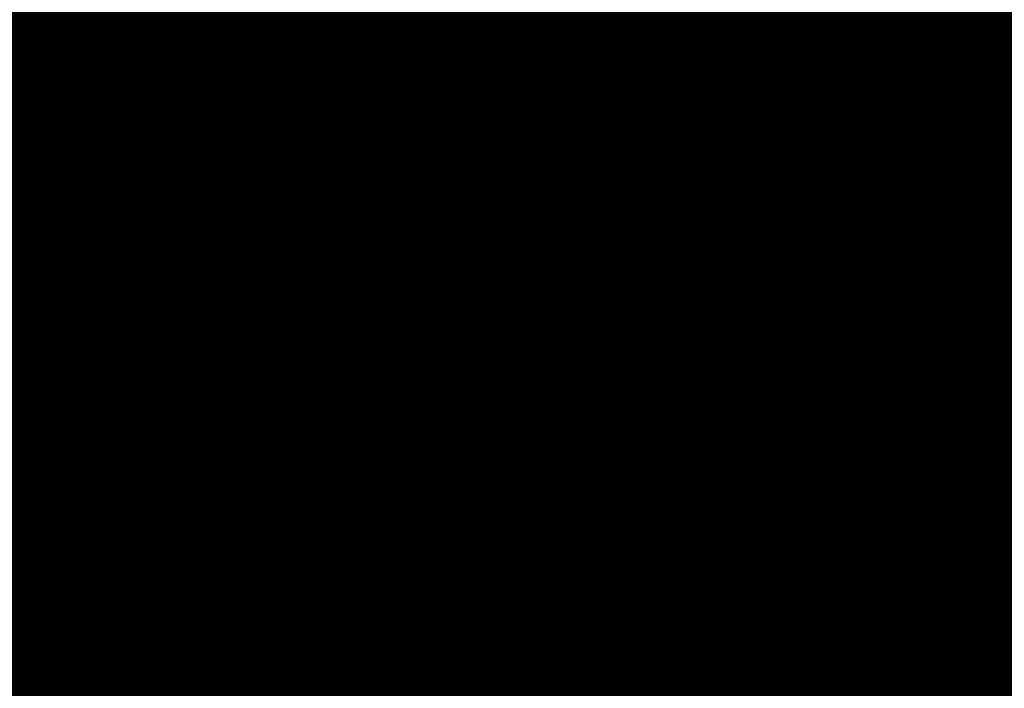
# Model space of a CAD drawing. Units: inches. Extents: x -850 to 13182336, y -766 to 9324877.
# Drawn here: x 6590930 to 6590990, y 4661721 to 4661762 of the extents above; entities that cross this region are included whole.
import ezdxf

# ---------------------------------------------------------------- set-up
doc = ezdxf.new("R2010")
doc.units = ezdxf.units.IN
doc.header["$MEASUREMENT"] = 0
doc.linetypes.add('DASHDOT', pattern=[5.6, 4, -0.5, 0.6, -0.5])
for name, color, linetype, lineweight in [('--park staze', 7, 'Continuous', 20), ('BarGUP2020_PS_OBJEKTI', 250, 'Continuous', 5), ('D03001-KONSTR_CESTE_OS', 7, 'DASHDOT', 18), ('GRANICE DUPA', 1, 'FENCELINE1', 70), ('novi objekat sivi', 253, 'Continuous', 9), ('PODLOGA', 8, 'Continuous', 5), ('zelenilo', 106, 'Continuous', 13)]:
    doc.layers.add(name, color=color, linetype=linetype, lineweight=lineweight)
for name, color, linetype in [('01. tekst', 7, 'Continuous'), ('broj parcele', 251, 'Continuous'), ('D03005-PROFIL_CESTE_RUBNJAK', 1, 'Continuous'), ('D10-BLOKOVI', 7, 'Continuous'), ('text', 7, 'Continuous')]:
    doc.layers.add(name, color=color, linetype=linetype)
doc.styles.add('01.NAZIVI', font='ARIAL.TTF', dxfattribs={"width": 1.2})
doc.styles.add('AR', font='ARIAL.TTF')
doc.linetypes.add('FENCELINE1', pattern='A,0.25,-0.1,[133,ltypeshp.shx,S=0.1,R=0,X=-0.1,Y=0],-0.1,1', length=1.45)
pattern_1 = [(7.267821891518654e-10, (0.02406311314553022, -0.05984498094767332), (0.2606279842823721, 0.5212559685812742), [0, -0.5212559685779682])]

# ---------------------------------------------------------------- blocks, each defined once
blk = doc.blocks.new('D10013C')
at = {"layer": 'D10-BLOKOVI', "color": 104, "const_width": 0.5}
for points in [[(0, -4, -0.9999999999999999), (0, 4, -0.9999999999999999)], [(0, -4, 0.9999999999999999), (0, 4, 0.9999999999999999)]]:
    blk.add_lwpolyline(points, format="xyb", dxfattribs=at)
at = {"layer": 'D10-BLOKOVI', "color": 7, "const_width": 0.5}
for points in [[(0, -0.25, -0.9999999999999999), (0, 0.25, -0.9999999999999999)], [(0, -0.25, 0.9999999999999999), (0, 0.25, 0.9999999999999999)]]:
    blk.add_lwpolyline(points, format="xyb", dxfattribs=at)
blk = doc.blocks.new('30_SEMAFORSKO OKNO')
blk.add_hatch(color=0).paths.add_polyline_path([(-0.5000000000000006, -0.5000000000000006), (-0.5000000000000006, 0.5000000000000006), (0.5000000000000006, 0.5000000000000006), (0.5000000000000006, -0.5000000000000006)])
at = {"flags": 1}
for tag, p in [('POINTNUMBER', (0, 0)), ('COMMENT', (0, -1.25))]:
    blk.add_attdef(tag, p, '', height=1, dxfattribs=at)
blk = doc.blocks.new('10_STUB ZA PO_ NOS_E_L-2_6')
at = {"color": 0, "lineweight": 9}
for p, q in [((-1.414214000000001, 4.414214000000005), (-1.767767000000002, 4.060660000000004)), ((0, 3.000000000000003), (-1.414214000000001, 4.414214000000005)), ((0, 3.000000000000003), (1.414214000000001, 4.414214000000005)), ((1.414214000000001, 4.414214000000005), (1.767767000000002, 4.060660000000004)), ((-1.767767000000002, 4.060660000000004), (-0.5656850000000005, 2.858579000000003)), ((1.767767000000002, 4.060660000000004), (0.5656850000000005, 2.858579000000003)), ((-0.5656850000000005, 2.858579000000003), (-0.2121320000000002, 3.212132000000004)), ((0.5656850000000005, 2.858579000000003), (0.2121320000000002, 3.212132000000004)), ((0, 0.5000000000000006), (0, 3.000000000000003))]:
    blk.add_line(p, q, dxfattribs=at)
for radius in [0.5000000000000004, 0.1000000000000237]:
    blk.add_circle((0, 0), radius, dxfattribs=at)
at = {"flags": 1}
for tag, p in [('POINTNUMBER', (0, 0)), ('COMMENT', (0, -1.25))]:
    blk.add_attdef(tag, p, '', height=1, dxfattribs=at)
blk = doc.blocks.new('12_USAMLJENO DRVO 1')
blk.add_hatch(color=0).paths.add_polyline_path([(0.2248960000000003, 5.390092000000006), (0.03833800000000004, 5.778804000000006), (0.2829260000000003, 5.453863000000005), (0.3977980000000004, 5.140424000000006), (0.5113340000000005, 4.742821000000005), (0.7103560000000008, 4.401327000000005), (0.8238920000000008, 4.031779000000005), (0.8519420000000009, 3.490999000000004), (0.881328000000001, 3.092429000000003), (1.050964000000001, 2.750935000000003), (1.108400000000001, 2.438463000000003), (1.050964000000001, 2.011838000000002), (0.8238920000000008, 1.443004000000002), (0.6529200000000007, 1.385927000000001), (0.4538980000000005, 1.299828000000001), (0, 1.329737000000001), (0.4439710000000004, 1.370542000000001), (0.7773460000000008, 1.599142000000002), (0.9360960000000009, 2.075392000000002), (0.9805460000000009, 2.437342000000002), (0.9297460000000011, 2.735792000000003), (0.7582960000000009, 3.075517000000003), (0.6185960000000007, 3.681942000000004), (0.6185960000000007, 4.202642000000004), (0.3868210000000004, 4.783667000000006)])
at = {"color": 0, "lineweight": 9}
for p, q in [((0, 5.829737000000006), (-0.2286540000000002, 5.226523000000006)), ((0.2829260000000003, 5.453863000000005), (0, 5.829737000000006)), ((0.2248960000000003, 5.390092000000006), (0.03833800000000004, 5.778804000000006)), ((0.3977980000000004, 5.140424000000006), (0.2829260000000003, 5.453863000000005)), ((-0.3421900000000003, 4.942106000000005), (-0.3996250000000004, 4.515481000000005)), ((-0.2286540000000002, 5.226523000000006), (-0.3421900000000003, 4.942106000000005)), ((0.3868210000000004, 4.783667000000006), (0.2248960000000003, 5.390092000000006)), ((0.5113340000000005, 4.742821000000005), (0.3977980000000004, 5.140424000000006)), ((-0.4851110000000005, 4.287173000000005), (-0.6266970000000007, 3.832493000000004)), ((-0.3996250000000004, 4.515481000000005), (-0.4851110000000005, 4.287173000000005)), ((0.6185960000000007, 4.202642000000004), (0.3868210000000004, 4.783667000000006)), ((0.7103560000000008, 4.401327000000005), (0.5113340000000005, 4.742821000000005)), ((0.8238920000000008, 4.031779000000005), (0.7103560000000008, 4.401327000000005)), ((-0.6266970000000007, 3.832493000000004), (-0.6266970000000007, 3.661263000000004)), ((-0.6266970000000007, 3.661263000000004), (-0.6266970000000007, 3.490999000000004)), ((0.6185960000000007, 3.681942000000004), (0.6185960000000007, 4.202642000000004)), ((0.7582960000000009, 3.075517000000003), (0.6185960000000007, 3.681942000000004)), ((0.8519420000000009, 3.490999000000004), (0.8238920000000008, 4.031779000000005)), ((-0.7696190000000008, 3.348791000000004), (-0.9112050000000009, 2.893143000000003)), ((-0.6266970000000007, 3.490999000000004), (-0.7696190000000008, 3.348791000000004)), ((0.9297460000000011, 2.735792000000003), (0.7582960000000009, 3.075517000000003)), ((0.881328000000001, 3.092429000000003), (0.8519420000000009, 3.490999000000004)), ((1.050964000000001, 2.750935000000003), (0.881328000000001, 3.092429000000003)), ((-0.9112050000000009, 2.893143000000003), (-0.9112050000000009, 2.495540000000003)), ((-0.9112050000000009, 2.495540000000003), (-0.9112050000000009, 2.154046000000002)), ((0.9805460000000009, 2.437342000000002), (0.9297460000000011, 2.735792000000003)), ((0.9360960000000009, 2.075392000000002), (0.9805460000000009, 2.437342000000002)), ((1.108400000000001, 2.438463000000003), (1.050964000000001, 2.750935000000003)), ((1.050964000000001, 2.011838000000002), (1.108400000000001, 2.438463000000003)), ((-0.9112050000000009, 2.154046000000002), (-0.8257190000000009, 1.783530000000002)), ((0.7773460000000008, 1.599142000000002), (0.9360960000000009, 2.075392000000002)), ((0.8238920000000008, 1.443004000000002), (1.050964000000001, 2.011838000000002)), ((-0.8257190000000009, 1.783530000000002), (-0.3715750000000004, 1.356905000000001)), ((-0.3715750000000004, 1.356905000000001), (0, 1.329737000000001)), ((0, 1.329737000000001), (0.4439710000000004, 1.370542000000001)), ((0, 1.329737000000001), (0.4538980000000005, 1.299828000000001)), ((0, 1.329737000000001), (0, 0)), ((0.4439710000000004, 1.370542000000001), (0.7773460000000008, 1.599142000000002)), ((0.4538980000000005, 1.299828000000001), (0.6529200000000007, 1.385927000000001)), ((0.6529200000000007, 1.385927000000001), (0.8238920000000008, 1.443004000000002)), ((0, 0), (0.5000000000000006, 0))]:
    blk.add_line(p, q, dxfattribs=at)
at = {"flags": 1}
for tag, p in [('POINTNUMBER', (0, 0)), ('COMMENT', (0, -1.25))]:
    blk.add_attdef(tag, p, '', height=1, dxfattribs=at)
blk = doc.blocks.new('06__AHT OKRUGLI')
at = {"color": 0, "lineweight": 9}
for p, q in [((-0.5000000000000006, 0.6000000000000005), (0.5000000000000006, 0.6000000000000005)), ((-0.5000000000000006, -0.6000000000000005), (0.5000000000000006, -0.6000000000000005))]:
    blk.add_line(p, q, dxfattribs=at)
for centre, radius in [((0, 0), 1.000000000000001), ((-0.6000000000000005, 0), 0.04999999999999449), ((0, 0), 0.004999999999991123), ((0.6000000000000005, 0), 0.05000000000000837)]:
    blk.add_circle(centre, radius, dxfattribs=at)
at = {"flags": 1}
for tag, p in [('POINTNUMBER', (0, 0)), ('COMMENT', (0, -1.25))]:
    blk.add_attdef(tag, p, '', height=1, dxfattribs=at)
blk = doc.blocks.new('12_SLIVNIK_11')
at = {"color": 0, "lineweight": 9}
for p, q in [((-1.000000000000001, -0.5000000000000006), (-1.000000000000001, 0.5000000000000006)), ((-1.000000000000001, 0.5000000000000006), (1.000000000000001, 0.5000000000000006)), ((-0.5000000000000006, 0.5000000000000006), (-0.5000000000000006, -0.5000000000000006)), ((0.5000000000000006, 0.5000000000000006), (0.5000000000000006, -0.5000000000000006)), ((1.000000000000001, 0.5000000000000006), (1.000000000000001, -0.5000000000000006)), ((1.000000000000001, -0.5000000000000006), (-1.000000000000001, -0.5000000000000006))]:
    blk.add_line(p, q, dxfattribs=at)
blk.add_circle((0, 0), 0.01000000000001, dxfattribs=at)
at = {"flags": 1}
for tag, p in [('POINTNUMBER', (0, 0)), ('COMMENT', (0, -1.25))]:
    blk.add_attdef(tag, p, '', height=1, dxfattribs=at)
blk = doc.blocks.new('16_PALMA')
at = {"color": 0, "lineweight": 9}
for p, q in [((0, 4.500000000000004), (0, 0)), ((0, 0), (0.5000000000000006, 0))]:
    blk.add_line(p, q, dxfattribs=at)
for centre in [(-1.000000000000001, 4.500000000000004), (1.000000000000001, 4.500000000000004), (0, 3.500000000000004)]:
    blk.add_arc(centre, 1.000000000000001, 0, 180, dxfattribs=at)
at = {"flags": 1}
for tag, p in [('POINTNUMBER', (0, 0)), ('COMMENT', (0, -1.25))]:
    blk.add_attdef(tag, p, '', height=1, dxfattribs=at)
blk = doc.blocks.new('23_PODZ_ HID BEZ ZATV_')
h = blk.add_hatch(color=0)
edge = h.paths.add_edge_path()
edge.add_line((0, 0.5000000000000006), (0, -0.5000000000000006))
edge.add_arc((0, 0), 0.5000000000000006, 90, 270, ccw=False)
at = {"color": 0, "lineweight": 9}
for start, end in [(90, 270), (270, 90)]:
    blk.add_arc((0, 0), 0.5000000000000006, start, end, dxfattribs=at)
at = {"flags": 1}
for tag, p in [('POINTNUMBER', (0, 0)), ('COMMENT', (0, -1.25))]:
    blk.add_attdef(tag, p, '', height=1, dxfattribs=at)
blk = doc.blocks.new('21_HIDRANT NADZEMNI_21')
for points in [[(-1.750000000000002, -0.4000000000000005), (-1.750000000000002, 0.4000000000000005), (-1.550000000000002, 0.4000000000000005), (-1.550000000000002, 0.1000000000000001), (-0.7500000000000008, 0.1000000000000001), (-0.7500000000000008, -0.1000000000000001), (-1.550000000000002, -0.1000000000000001), (-1.550000000000002, -0.4000000000000005)], [(0.7500000000000008, 0.1000000000000001), (1.550000000000002, 0.1000000000000001), (1.550000000000002, 0.4000000000000005), (1.750000000000002, 0.4000000000000005), (1.750000000000002, -0.4000000000000005), (1.550000000000002, -0.4000000000000005), (1.550000000000002, -0.1000000000000001), (0.7500000000000008, -0.1000000000000001)]]:
    blk.add_hatch(color=0).paths.add_polyline_path(points)
h = blk.add_hatch(color=0)
edge = h.paths.add_edge_path()
edge.add_arc((0, 0), 0.399999999999987, 0, 180)
edge.add_arc((0, 0), 0.399999999999987, 180, 360)
at = {"color": 0, "lineweight": 9}
for q in [(-0.7500000000000008, 0.1000000000000001), (-0.7500000000000008, -0.1000000000000001)]:
    blk.add_line((-0.7500000000000008, 0), q, dxfattribs=at)
for radius in [0.7500000000000007, 0.399999999999987]:
    blk.add_circle((0, 0), radius, dxfattribs=at)
at = {"flags": 1}
for tag, p in [('POINTNUMBER', (0, 0)), ('COMMENT', (0, -1.25))]:
    blk.add_attdef(tag, p, '', height=1, dxfattribs=at)
blk = doc.blocks.new('A$C43350F37')
at = {"layer": 'PODLOGA', "linetype": 'Continuous', "lineweight": 9}
for p, q in [((989.6500000013039, -825.4899999992922), (987.2600000007078, -841.5699999993667)), ((974.9000000003725, -835.6899999994785), (971.4200000008568, -856.0499999988824)), ((973.9500000011176, -858.4000000003725), (977.5400000009686, -836.6399999996647)), ((987.2600000007078, -841.5699999993667), (983.0782689489424, -868.5838108574972, 3.31274334764299)), ((989.6500000013039, -841.9099999992177), (987.2600000007078, -841.5699999993667)), ((985.3498753560707, -868.9724610885605, 3.315038010993226), (989.6500000013039, -841.9099999992177)), ((989.6500000013039, -841.9099999992177), (1004.5, -844.480000000447)), ((971.4200000008568, -856.0499999988824), (970.5700000012293, -857.519999999553)), ((952.6179999997839, -863.625, 3.199), (911.0949999997392, -856.768999999389, 3.13)), ((965.6500000013039, -857.1899999994785), (966.4900000011548, -859.019999999553)), ((970.5700000012293, -857.519999999553), (965.6500000013039, -857.1899999994785)), ((971.9300000006333, -861.7000000001863), (973.9500000011176, -858.4000000003725)), ((966.4900000011548, -859.019999999553), (967.3300000010058, -860.4000000003725)), ((967.3300000010058, -860.4000000003725), (969.1200000010431, -861.3199999993667)), ((969.1200000010431, -861.3199999993667), (970.5300000011921, -861.9499999992549)), ((970.5300000011921, -861.9499999992549), (971.9300000006333, -861.7000000001863)), ((909.4259999999776, -863.5729999998584, 3.318), (952.1710000000894, -870.519999999553, 3.384)), ((983.1469999998808, -868.5949999997392, 3.313), (952.6179999997839, -863.625, 3.199)), ((951.714999999851, -872.5229999991134, 3.391999999999999), (911.7980000004172, -865.9950000001118, 3.329)), ((983.1469999998808, -868.5949999997392, 3.313), (1024.220999999903, -875.63300000038, 3.351)), ((952.1710000000894, -870.519999999553, 3.384), (980.8980000000447, -875.2760000005364, 3.482)), ((980.5609999997541, -877.2429999997839, 3.501), (951.714999999851, -872.5229999991134, 3.391999999999999)), ((960.9420000007376, -881.0609999997541, 3.232), (931.4610000001267, -875.9350000005215, 3.236))]:
    blk.add_line(p, q, dxfattribs=at)
for points in [[(980.5609999997541, -877.2429999997839, 3.501), (980.8087239125744, -877.2671981174499, 3.500828802783356), (981.0547429155558, -877.2294180225581, 3.500078747125709), (981.2837913669646, -877.1320039955899, 3.498796374482195), (981.4816566566005, -876.9810006413609, 3.497061256927319), (981.6360611123964, -876.7857778202742, 3.494981059675447), (981.7374238325283, -876.5584492376074, 3.492684860348096), (981.7794551951811, -876.3131207833067, 3.49031513963873), (981.7595471236855, -876.0650152526796, 3.488018940312293), (981.6789349298924, -875.8295277589932, 3.485938743060452), (981.5426206514239, -875.621270458214, 3.484203625513814), (981.3590626828372, -875.4531658552587, 3.482921252873855), (981.1396509166807, -875.3356449520215, 3.482171197213248), (980.8980000000447, -875.2760000005364, 3.482), (980.8980000000447, -875.2760000005364, 3.482)], [(931.4610000001267, -875.9350000005215, 3.236), (931.2165502458811, -875.9607438649982, 3.235863366479751), (930.973895453848, -875.9999494887888, 3.235722570976239), (930.7337763831019, -876.0524971885607, 3.235578043299544), (930.4969260506332, -876.1182265495881, 3.235430224653056), (930.2640674952418, -876.1969369193539, 3.235279566285951), (930.0359115712345, -876.2883880157024, 3.235126528117795), (929.813154774718, -876.3923006644472, 3.234971577331089), (929.5964771211147, -876.5083576478064, 3.23481518694846), (929.3865400683135, -876.6362046767026, 3.234657834386682), (929.1839844966307, -876.7754514692351, 3.2345), (928.9894287511706, -876.9256729418412, 3.234342165613219), (928.8034667586908, -877.0864105112851, 3.234184813051524), (928.6266662096605, -877.2571734897792, 3.234028422668902), (928.4595668269321, -877.4374405834824, 3.233873471882409), (928.3026787191629, -877.626661487855, 3.233720433713787), (928.1564808236435, -877.8242585640401, 3.233569775346818), (928.0214194413275, -878.0296285999939, 3.233421956700489), (927.8979068780318, -878.2421446600929, 3.233277429023774), (927.7863201824948, -878.4611579887569, 3.233136633520271), (927.686999999918, -878.6860000006855, 3.233), (927.686999999918, -878.6860000006855, 3.233)]]:
    blk.add_polyline3d(points, dxfattribs=at)
at = {"layer": 'PODLOGA', "lineweight": 9}
for p in [(987.2599999997765, -841.570000000298, 3.311999999999999), (987.2600000007078, -841.5699999993667), (981.3870000001043, -842.0439999997616, 3.425), (989.6500000013039, -841.9099999992177), (955.9280000003055, -843.2679999992251, 3.137), (983.4500000001863, -843.964999999851, 3.445), (942.875, -849.8640000000596, 3.374), (952.2730000000447, -854.3760000010952, 3.307), (971.4200000008568, -856.0499999988824), (965.6500000013039, -857.1899999994785), (970.5700000012293, -857.519999999553), (973.9500000011176, -858.4000000003725), (981.0300000002608, -858.7070000004023, 3.216), (954.2199999997392, -859.0729999998584, 3.606), (966.4900000011548, -859.019999999553), (967.3300000010058, -860.4000000003725), (969.1200000010431, -861.3199999993667), (971.9300000006333, -861.7000000001863), (970.5300000011921, -861.9499999992549), (942.9500000001863, -862.4670000001788, 3.189), (980.5380000006407, -862.9740000003949, 3.317), (952.6179999997839, -863.625, 3.199), (956.1009999997914, -864.3670000005513, 3.226), (977.9700000006706, -864.8660000003874, 3.383), (983.1979999998584, -868.4870000006631, 3.444), (983.0782689489424, -868.5838108574972, 3.31274334764299), (983.1469999998808, -868.5949999997392, 3.313), (985.3498753560707, -868.9724610885605, 3.315038010993226), (955.5770000005141, -869.6129999998957, 3.381), (952.1710000000894, -870.519999999553, 3.384), (952.0289999991655, -871.5689999992028, 3.506), (951.714999999851, -872.5229999991134, 3.391999999999999), (980.8980000000447, -875.2760000005364, 3.482), (931.4610000001267, -875.9350000005215, 3.236), (931.5159999998286, -876.2079999996349, 3.223), (980.1659999992698, -876.1310000009835, 3.592), (980.9210000000894, -875.8860000008717, 3.627), (981.7529999995604, -876.5010000001639, 3.515), (980.5609999997541, -877.2429999997839, 3.501)]:
    blk.add_point(p, dxfattribs=at)
for name, p in [('16_PALMA', (983.4500000001863, -843.964999999851)), ('12_USAMLJENO DRVO 1', (942.875, -849.8640000000596)), ('12_USAMLJENO DRVO 1', (952.2730000000447, -854.3760000010952)), ('12_USAMLJENO DRVO 1', (954.2199999997392, -859.0729999998584)), ('16_PALMA', (980.5380000006407, -862.9740000003949)), ('23_PODZ_ HID BEZ ZATV_', (981.0300000002608, -858.7070000004023)), ('21_HIDRANT NADZEMNI_21', (977.9700000006706, -864.8660000003874)), ('10_STUB ZA PO_ NOS_E_L-2_6', (952.0289999991655, -871.5689999992028)), ('10_STUB ZA PO_ NOS_E_L-2_6', (980.1659999992698, -876.1310000009835)), ('12_USAMLJENO DRVO 1', (953.3179999999702, -882.2000000001863)), ('12_USAMLJENO DRVO 1', (958.4660000000149, -883.1210000002757)), ('12_USAMLJENO DRVO 1', (963.5949999997392, -884.1360000008717))]:
    blk.add_blockref(name, p, dxfattribs=at)
for name, p, rotation in [('12_SLIVNIK_11', (956.1009999997914, -864.3670000005513), 348.984333458022), ('06__AHT OKRUGLI', (955.5770000005141, -869.6129999998957), 359.8148417870129), ('30_SEMAFORSKO OKNO', (980.9210000000894, -875.8860000008717), 359.8148417870129)]:
    blk.add_blockref(name, p, dxfattribs=dict(at, rotation=rotation))
at = {"layer": 'PODLOGA', "lineweight": 9, "char_height": 1.469999988330528, "attachment_point": 8}
for s, insert, width in [('\\fGeorgia|i0|b0|c0;3.42', (984.2974166665226, -842.7278889091685), 6.8), ('\\fGeorgia|i0|b0|c0;3.31', (990.3274166667834, -842.308888909407), 6.8), ('\\fGeorgia|i0|b0|c0;3.14', (958.8384166667238, -843.9518889086321), 6.8), ('\\fGeorgia|i0|b0|c0;3.44', (986.3604166666046, -844.648888909258), 6.8), ('\\fGeorgia|i0|b0|c0;3.37', (945.7854166664183, -850.5478889094666), 7.199999999999999), ('\\fGeorgia|i0|b0|c0;3.61', (957.1304166661575, -859.7568889092654), 6.8), ('\\fGeorgia|i0|b0|c0;3.12', (929.5118333334103, -861.3875139094889), 6.8), ('\\fGeorgia|i0|b0|c0;3.38', (977.1497916672379, -862.4807222429663), 6.8), ('\\fGeorgia|i0|b0|c0;3.19', (945.8604166666046, -863.1508889095858), 6.8), ('\\fGeorgia|i0|b0|c0;3.31', (928.8918124996126, -865.0515347430483), 6.8), ('\\fGeorgia|i0|b0|c0;3.20', (951.5607249988243, -865.7693889094517), 7.199999999999999), ('\\fGeorgia|i0|b0|c0;3.44', (983.6287416666746, -866.8541972432286), 6.8), ('\\fGeorgia|i0|b0|c0;3.38', (959.1030833330005, -869.9338889084756), 6.8), ('\\fGeorgia|i0|b0|c0;3.31', (984.9631000002846, -871.6537889093161), 6.8), ('\\fGeorgia|i0|b0|c0;3.51', (954.9394166655838, -872.2528889086097), 6.8), ('\\fGeorgia|i0|b0|c0;3.39', (951.2122916663066, -874.5298055754974), 6.8), ('\\fGeorgia|i0|b0|c0;3.22', (934.1089166663587, -875.3308472419158), 6.8), ('\\fGeorgia|i0|b0|c0;3.51', (984.4835000000894, -877.8093055756763), 6.8)]:
    blk.add_mtext(s, dxfattribs=dict(at, insert=insert, width=width))

msp = doc.modelspace()

# ---------------------------------------------------------------- hatches: boundary and pattern name
at = {"layer": 'novi objekat sivi', "linetype": 'Continuous'}
h = msp.add_hatch(dxfattribs=at)
h.set_pattern_fill('ANSI31', color=256, angle=-90.00000000000001, style=0)
h.set_pattern_definition([(314.9999999999999, (-2.593928485177457, -1.489420858211815), (0.08838834764831847, 0.0883883476483184), [])])
h.paths.add_polyline_path([(6590971.298032442, 4661741.636136624), (6590974.377573713, 4661761.310604203), (6590915.874009083, 4661770.587124784), (6590912.805426489, 4661750.982669617)])
at = {"layer": 'zelenilo', "lineweight": 18}
h = msp.add_hatch(dxfattribs=at)
h.set_pattern_fill('ANSI31', color=81, scale=8.340095497247491, angle=-89.99999999927321, style=0)
h.set_pattern_definition([(315.0000000007268, (0.02406311314553022, -0.05984498094767332), (0.7371672602215357, 0.7371672602402373), [])])
h.paths.add_polyline_path([(6590991.595437896, 4661760.444482631), (6590979.959477095, 4661762.276254506), (6590976.879935822, 4661742.601786926), (6590988.349636354, 4661740.714859288)])
h = msp.add_hatch(dxfattribs=at)
h.set_pattern_fill('DOTS', color=3, scale=8.340095497247491, angle=7.267821891518653e-10, style=0)
h.set_pattern_definition([(7.267821891518654e-10, (-0.1179203828796744, 0.02914788573980331), (0.2606279842823721, 0.5212559685812742), [0, -0.5212559685779682])])
edge = h.paths.add_edge_path()
edge.add_line((6590980.949288453, 4661724.723325409), (6590980.048079616, 4661724.874336733))
edge.add_line((6590980.048079616, 4661724.874336733), (6590840.492079617, 4661747.764147886))
edge.add_line((6590839.980766299, 4661745.863909807), (6590980.391481408, 4661722.794590774))
edge.add_arc((6590840.256946865, 4661746.808506303), 0.9841434076437701, 76.17712090453483, 253.7021669424635)
edge.add_arc((6590980.658824478, 4661723.762301477), 1.003960317490414, -105.44352873659909, 73.18285896769868, ccw=False)
h = msp.add_hatch(dxfattribs=at)
h.set_pattern_fill('DOTS', color=3, scale=8.340095497247491, angle=7.267821891518653e-10, style=0)
h.set_pattern_definition(pattern_1)
h.paths.add_polyline_path([(6590942.706678882, 4661745.014595629), (6590942.39110229, 4661743.039649702), (6590930.709200067, 4661744.906300755), (6590931.024776659, 4661746.881246682)])
h = msp.add_hatch(dxfattribs=at)
h.set_pattern_fill('DOTS', color=3, scale=8.340095497247491, angle=7.267821891518653e-10, style=0)
h.set_pattern_definition(pattern_1)
h.paths.add_polyline_path([(6590972.672361906, 4661735.162949625), (6590914.131403343, 4661744.517208888), (6590913.848733457, 4661742.721055262, 0.001296173577026464), (6590913.880065064, 4661742.715276846), (6590969.676368452, 4661733.560431154), (6591022.887698612, 4661724.539738442), (6591039.966361172, 4661721.973797451), (6591040.312631654, 4661723.994018444)])
h = msp.add_hatch(dxfattribs=at)
h.set_pattern_fill('DOTS', color=3, scale=8.340095497247491, angle=7.267821891518653e-10, style=0)
h.set_pattern_definition(pattern_1)
h.paths.add_polyline_path([(6590945.353521179, 4661742.566284813), (6590957.035423399, 4661740.699633759), (6590957.350999991, 4661742.674579686), (6590945.669097772, 4661744.54123074)])
h = msp.add_hatch(dxfattribs=at)
h.set_pattern_fill('DOTS', color=3, scale=8.340095497247491, angle=7.267821891518653e-10, style=0)
h.set_pattern_definition(pattern_1)
h.paths.add_polyline_path([(6590973.449650639, 4661740.102176441), (6590973.138735196, 4661738.126485709), (6590959.997842289, 4661740.226268872), (6590960.313418881, 4661742.201214799)])

# ---------------------------------------------------------------- linework, layer by layer
at = {"layer": '--park staze'}
for points, elevation in [([(6590976.855872711, 4661742.661631893), (6590979.935413982, 4661762.336099472)], 3.3), ([(6590931.000713546, 4661746.941091648), (6590942.682615769, 4661745.074440595)], 3.3), ([(6590930.685136954, 4661744.966145721), (6590942.367039177, 4661743.099494668)], 3.3), ([(6590914.137048604, 4661744.572306752), (6590972.648298918, 4661735.222794577)], 3.3), ([(6590945.645034659, 4661744.601075706), (6590957.326936878, 4661742.734424653)], 3.3), ([(6590945.329458066, 4661742.626129779), (6590957.011360287, 4661740.759478725)], 3.3), ([(6590976.855872711, 4661742.661631893), (6590988.32557324, 4661740.774704253)], 3.3), ([(6590960.289355768, 4661742.261059765), (6590973.425587526, 4661740.162021407)], 3.3), ([(6590959.973779175, 4661740.286113838), (6590973.114672082, 4661738.186330675)], 3.3), ([(6590972.648298918, 4661735.222794577), (6591040.28856854, 4661724.05386341)], 2.757521842374103)]:
    msp.add_lwpolyline(points, dxfattribs=dict(at, elevation=elevation))
at = {"layer": '--park staze', "flags": 128}
for points, elevation in [([(6590979.935413982, 4661762.336099472), (6590991.571374781, 4661760.504327597)], 3.3), ([(6590991.571374781, 4661760.504327597), (6590988.32557324, 4661740.774704253)], 2.757521841842185), ([(6590931.000713546, 4661746.941091648), (6590930.685136954, 4661744.966145721)], 3.3), ([(6590942.682615769, 4661745.074440595), (6590942.367039177, 4661743.099494668)], 3.3), ([(6590945.645034659, 4661744.601075706), (6590945.329458066, 4661742.626129779)], 3.3), ([(6590957.326936878, 4661742.734424653), (6590957.011360286, 4661740.759478725)], 3.3), ([(6590960.289355768, 4661742.261059765), (6590959.973779175, 4661740.286113838)], 3.3), ([(6590973.425587526, 4661740.162021407), (6590973.114672082, 4661738.186330675)], 3.3)]:
    msp.add_lwpolyline(points, dxfattribs=dict(at, elevation=elevation))
at = {"layer": 'BarGUP2020_PS_OBJEKTI', "const_width": 0.4999999999999999, "elevation": 1.731364695657233, "flags": 128}
for points in [[(6590971.298032442, 4661741.636136624), (6590974.377573713, 4661761.310604203), (6590915.874009083, 4661770.587124784), (6590912.805426489, 4661750.982669617), (6590971.298032442, 4661741.636136624)], [(6590932.558646992, 4661747.850533008), (6590935.666214696, 4661767.448806566)], [(6590952.311867495, 4661744.718396398), (6590955.419435199, 4661764.316669957)]]:
    msp.add_lwpolyline(points, dxfattribs=at)
at = {"layer": 'D03001-KONSTR_CESTE_OS', "const_width": 0.1, "flags": 128}
for points, elevation in [([(6591011.591207187, 4661723.176573157), (6590978.935906999, 4661728.571399332), (6590841.17265682, 4661751.167165766)], 3.482171197213248), ([(6590839.534512158, 4661742.383838068), (6590979.945227266, 4661719.314519035)], 3.236), ([(6590981.737423833, 4661723.441550747), (6591009.9063263, 4661718.889865421)], 3.492684860348096)]:
    msp.add_lwpolyline(points, dxfattribs=dict(at, elevation=elevation))
at = {"layer": 'D03005-PROFIL_CESTE_RUBNJAK'}
for points, const_width, elevation in [([(6590981.067208836, 4661724.694177508), (6590980.165999999, 4661724.845188832), (6590840.609999999, 4661747.734999985)], 0.5, 3.482171197213248), ([(6590840.098686682, 4661745.834761906), (6590980.509401791, 4661722.765442873)], 0.5, 3.219521842374103), ([(6590913.856001951, 4661742.775121812), (6590969.652305317, 4661733.620276145)], 0.4999999999999999, 3.3), ([(6590969.652305317, 4661733.620276145), (6591022.863635544, 4661724.599583396), (6591042.024635538, 4661721.720786825)], 0.5, 2.757521842374103), ([(6590931.461, 4661724.064999985), (6590978.239, 4661716.051999985)], 0.5, 3.236)]:
    msp.add_lwpolyline(points, dxfattribs=dict(at, const_width=const_width, elevation=elevation))
at = {"layer": 'D03005-PROFIL_CESTE_RUBNJAK', "const_width": 0.5}
for points, elevation in [([(6590981.067208836, 4661724.694177508, -0.9880842461644919), (6590980.509401791, 4661722.765442873, 0.9999999999999999)], 3.498607440980726), ([(6590931.461, 4661724.064999985, 0.2835445320902088), (6590927.687, 4661721.313999984, 0.9999999999999999)], 3.236)]:
    msp.add_lwpolyline(points, format="xyb", dxfattribs=dict(at, elevation=elevation))
at = {"layer": 'GRANICE DUPA', "linetype": 'FENCELINE1', "ltscale": 5, "const_width": 2, "elevation": 6.536}
msp.add_lwpolyline([(6590702.260000001, 4661985.129999985), (6590705.310000001, 4661794.949999985), (6590697.440000001, 4661794.889999985), (6590685.620000001, 4661794.609999985), (6590682.750000001, 4661794.529999985), (6590682.960000001, 4661782.939999986), (6590675.540282699, 4661774.600317735), (6590675.590000001, 4661774.599999985), (6590678.270689812, 4661770.530065876), (6591268.9, 4661673.297551958), (6591268.900000002, 4662589.709999984)], dxfattribs=at)
at = {"layer": 'text'}
msp.add_circle((6590984.088413088, 4661750.831210863), 3, dxfattribs=at)

# ---------------------------------------------------------------- block references
at = {"layer": 'D10-BLOKOVI', "ltscale": 0.1, "xscale": 0.4999999998210274, "yscale": 0.5, "zscale": 0.5, "rotation": 301.53490198701}
for p in [(6590982.474445454, 4661764.893505203), (6590986.718113773, 4661764.14892133), (6590990.767081954, 4661763.436949326), (6590932.986173582, 4661745.537553404), (6590937.229841901, 4661744.792969531), (6590941.278810082, 4661744.080997528), (6590978.791698962, 4661744.355776746), (6590947.57014108, 4661743.365796627), (6590983.03536728, 4661743.611192873), (6590987.084335461, 4661742.899220869), (6590951.813809399, 4661742.621212753), (6590955.86277758, 4661741.90924075), (6590962.715030404, 4661741.044218984), (6590966.958698723, 4661740.29963511), (6590971.007666904, 4661739.587663107)]:
    msp.add_blockref('D10013C', p, dxfattribs=at)
at = {"layer": 'PODLOGA'}
msp.add_blockref('A$C43350F37', (6590000, 4662599.999999985), dxfattribs=at)

# ---------------------------------------------------------------- texts
at = {"layer": '01. tekst', "style": '01.NAZIVI', "width": 1.05}
for s, height, rotation, p in [('P+10', 3, 350.6882374825881, (6590936.358634057, 4661760.722666803, 8.305364695657232)), ('5', 4.999999999999999, 270.103974212535, (6590935.671307363, 4661753.56200515, 5.547842853283131)), ('P+7', 3, 350.6882374825881, (6590959.145382941, 4661748.120165991, 8.305364695657232))]:
    msp.add_text(s, height=height, rotation=rotation, dxfattribs=at).set_placement(p)
at = {"layer": 'broj parcele', "style": 'AR'}
msp.add_text('3', height=12, rotation=270, dxfattribs=at).set_placement((6590960.339203109, 4661760.928190368))
at = {"layer": 'text', "style": 'AR'}
msp.add_text('UZP', height=2, rotation=270.0000000007268, dxfattribs=at).set_placement((6590983.13773009, 4661753.747263328))

doc.saveas('drawing.dxf')
